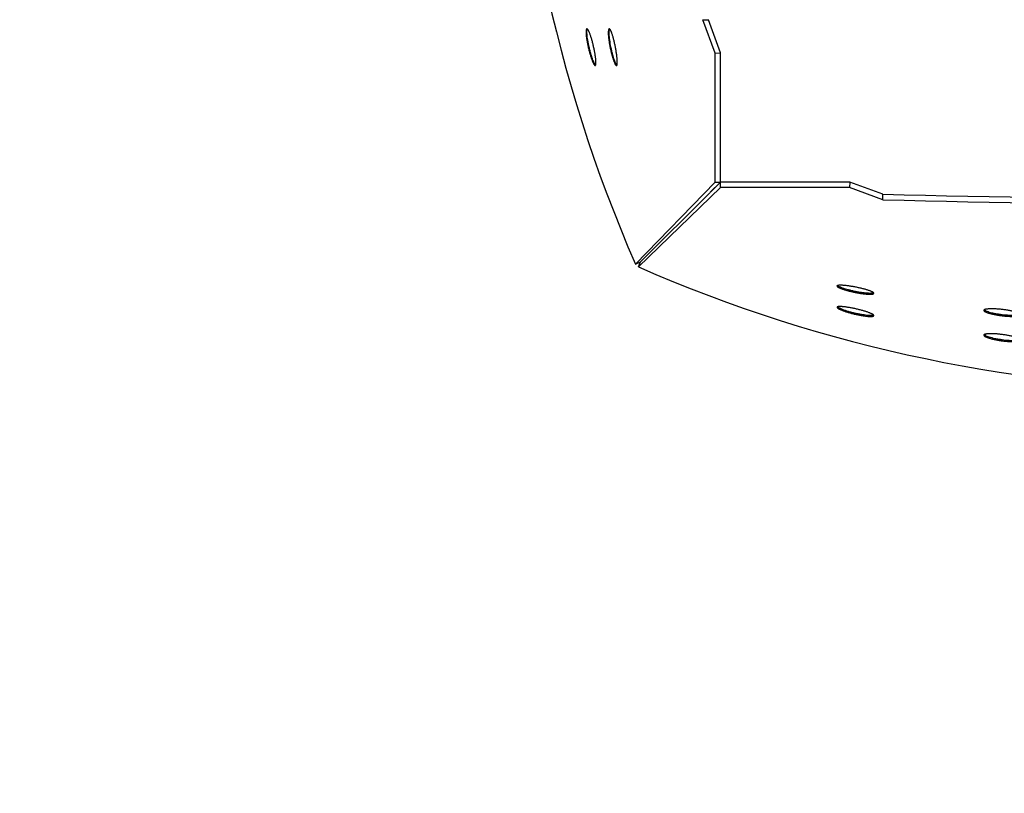
# Model space of a CAD drawing. Units: millimetres. Extents: x 0 to 356, y 0 to 204.
# Drawn here: x 173 to 222, y 0 to 38 of the extents above; entities that cross this region are included whole.
import ezdxf
from ezdxf import colors
from ezdxf.entities.mleader import LeaderData, LeaderLine
from ezdxf.math import Vec2, Vec3

# ---------------------------------------------------------------- set-up
doc = ezdxf.new("R2010")
doc.units = ezdxf.units.MM
for name, color, linetype in [('ANGULAR_1', 7, 'Continuous'), ('JARDINERA_DORI_L', 7, 'Continuous'), ('Predeterminado', 7, 'Continuous')]:
    doc.layers.add(name, color=color, linetype=linetype)

# ---------------------------------------------------------------- blocks, each defined once
blk = doc.blocks.new('SE2')
at = {"layer": 'ANGULAR_1', "color": 7, "linetype": 'Continuous'}
blk.add_line((207.26, 29.468), (207.257, 29.47), dxfattribs=at)
at = {"layer": 'JARDINERA_DORI_L', "color": 7, "linetype": 'Continuous'}
for p, q in [((207.526, 36.338), (206.924, 37.976)), ((206.924, 37.976), (207.197, 37.976)), ((207.794, 36.35), (207.197, 37.976)), ((207.526, 36.338), (207.794, 36.35)), ((207.526, 30.007), (207.526, 36.338)), ((207.795, 30.007), (207.794, 36.35)), ((203.623, 25.974), (207.526, 30.007)), ((207.286, 29.498), (207.795, 30.007)), ((207.289, 29.502), (207.795, 30.007)), ((207.526, 30.007), (207.795, 30.007)), ((207.795, 29.738), (207.795, 30.007)), ((214.138, 30.006), (207.795, 30.007)), ((214.138, 30.006), (214.126, 29.738)), ((215.763, 29.409), (214.138, 30.006)), ((203.762, 25.836), (207.795, 29.738)), ((203.869, 26.082), (207.264, 29.476)), ((203.869, 26.082), (207.264, 29.476)), ((214.126, 29.738), (207.795, 29.738)), ((215.763, 29.137), (214.126, 29.738)), ((215.763, 29.137), (215.763, 29.409)), ((203.623, 25.974), (203.869, 26.082)), ((203.762, 25.836), (203.869, 26.082))]:
    blk.add_line(p, q, dxfattribs=at)
for centre, radius, start, end in [((269.05, 54.626), 71.426, 156.35067, 203.64933), ((232.413, 654.829), 625.641, 268.475024, 271.524976), ((232.413, 648.997), 620.084, 268.461354, 271.538646), ((232.413, 91.263), 71.426, 246.35067, 293.64933)]:
    blk.add_arc(centre, radius, start, end, dxfattribs=at)
for points, knots in [([(201.239, 37.526), (201.244, 37.526), (201.254, 37.523), (201.27, 37.51), (201.288, 37.488), (201.307, 37.458), (201.327, 37.421), (201.348, 37.376), (201.369, 37.324), (201.392, 37.266), (201.415, 37.202), (201.437, 37.132), (201.46, 37.058), (201.483, 36.98), (201.505, 36.898), (201.527, 36.813), (201.548, 36.727), (201.568, 36.64), (201.588, 36.552), (201.605, 36.464), (201.622, 36.378), (201.636, 36.294), (201.649, 36.213), (201.66, 36.135), (201.669, 36.063), (201.675, 36.007), (201.678, 35.965), (201.68, 35.935), (201.681, 35.907), (201.682, 35.872), (201.682, 35.841), (201.681, 35.814), (201.679, 35.795), (201.677, 35.779), (201.673, 35.76), (201.666, 35.742), (201.657, 35.728), (201.645, 35.724), (201.63, 35.729), (201.615, 35.742), (201.597, 35.763), (201.578, 35.793), (201.557, 35.831), (201.535, 35.875), (201.513, 35.927), (201.489, 35.985), (201.466, 36.049), (201.442, 36.119), (201.418, 36.193), (201.394, 36.271), (201.37, 36.352), (201.347, 36.436), (201.326, 36.522), (201.305, 36.61), (201.285, 36.698), (201.267, 36.785), (201.251, 36.871), (201.236, 36.955), (201.223, 37.037), (201.213, 37.114), (201.206, 37.175), (201.202, 37.221), (201.199, 37.254), (201.197, 37.285), (201.196, 37.325), (201.195, 37.361), (201.196, 37.394), (201.197, 37.416), (201.199, 37.437), (201.202, 37.461), (201.207, 37.487), (201.214, 37.505), (201.221, 37.516), (201.228, 37.523), (201.235, 37.526), (201.239, 37.526)], [0, 0, 0, 0, 0.015665, 0.031218, 0.046812, 0.062522, 0.078116, 0.093681, 0.109358, 0.125012, 0.140569, 0.156166, 0.171874, 0.187461, 0.20301, 0.218658, 0.234333, 0.249884, 0.265451, 0.281154, 0.296762, 0.312302, 0.327927, 0.343623, 0.359182, 0.374756, 0.382603, 0.390474, 0.398295, 0.406084, 0.421644, 0.429463, 0.437332, 0.445183, 0.452992, 0.468557, 0.484197, 0.499894, 0.515472, 0.531077, 0.546792, 0.56239, 0.577967, 0.593659, 0.609302, 0.624863, 0.640478, 0.656184, 0.671763, 0.687321, 0.702992, 0.718647, 0.734193, 0.74977, 0.765479, 0.781075, 0.796614, 0.812248, 0.827939, 0.843495, 0.859072, 0.866923, 0.874793, 0.882612, 0.8904, 0.905963, 0.913784, 0.921656, 0.929506, 0.937314, 0.952881, 0.968527, 0.976408, 0.98427, 1, 1, 1, 1]), ([(201.692, 35.736), (201.69, 35.736), (201.689, 35.736), (201.67, 35.736), (201.647, 35.76), (201.594, 35.849), (201.564, 35.915), (201.517, 36.037), (201.501, 36.082), (201.469, 36.178), (201.453, 36.228), (201.421, 36.335), (201.406, 36.39), (201.376, 36.504), (201.362, 36.561), (201.321, 36.737), (201.298, 36.854), (201.271, 37.02), (201.263, 37.073), (201.251, 37.173), (201.246, 37.22), (201.24, 37.306), (201.239, 37.344), (201.239, 37.412), (201.241, 37.441), (201.248, 37.487), (201.253, 37.505), (201.259, 37.517)], [0.494669, 0.494669, 0.494669, 0.494669, 0.5, 0.5, 0.5625, 0.5625, 0.625, 0.625, 0.65625, 0.65625, 0.6875, 0.6875, 0.71875, 0.71875, 0.75, 0.75, 0.8125, 0.8125, 0.84375, 0.84375, 0.875, 0.875, 0.90625, 0.90625, 0.9375, 0.9375, 0.96875, 0.96875, 0.96875, 0.96875]), ([(202.333, 37.526), (202.338, 37.526), (202.347, 37.523), (202.363, 37.51), (202.379, 37.488), (202.397, 37.459), (202.416, 37.421), (202.436, 37.376), (202.456, 37.324), (202.476, 37.266), (202.497, 37.202), (202.518, 37.132), (202.539, 37.058), (202.559, 36.979), (202.579, 36.897), (202.599, 36.812), (202.617, 36.726), (202.635, 36.638), (202.651, 36.55), (202.667, 36.462), (202.68, 36.376), (202.693, 36.292), (202.703, 36.211), (202.712, 36.133), (202.719, 36.061), (202.723, 36.005), (202.725, 35.963), (202.727, 35.924), (202.727, 35.879), (202.726, 35.84), (202.724, 35.813), (202.721, 35.789), (202.716, 35.763), (202.708, 35.742), (202.698, 35.728), (202.686, 35.724), (202.673, 35.728), (202.658, 35.742), (202.641, 35.763), (202.623, 35.793), (202.604, 35.83), (202.584, 35.875), (202.563, 35.927), (202.542, 35.985), (202.52, 36.049), (202.498, 36.119), (202.476, 36.193), (202.455, 36.272), (202.434, 36.353), (202.413, 36.438), (202.394, 36.524), (202.375, 36.612), (202.358, 36.7), (202.343, 36.788), (202.329, 36.874), (202.316, 36.958), (202.306, 37.039), (202.298, 37.116), (202.292, 37.177), (202.289, 37.223), (202.287, 37.267), (202.286, 37.317), (202.286, 37.362), (202.287, 37.395), (202.29, 37.424), (202.294, 37.457), (202.301, 37.487), (202.309, 37.509), (202.32, 37.523), (202.329, 37.526), (202.333, 37.526)], [0, 0, 0, 0, 0.015665, 0.03122, 0.046813, 0.062523, 0.078118, 0.093681, 0.109355, 0.125012, 0.140569, 0.156163, 0.171872, 0.187462, 0.203011, 0.218661, 0.234336, 0.249888, 0.265461, 0.281168, 0.296771, 0.312316, 0.327955, 0.343642, 0.3592, 0.374785, 0.382642, 0.390505, 0.406101, 0.421666, 0.429491, 0.437364, 0.453007, 0.468571, 0.484217, 0.499909, 0.515482, 0.531087, 0.546801, 0.562397, 0.577971, 0.59366, 0.609305, 0.624865, 0.640477, 0.656183, 0.671764, 0.687321, 0.702993, 0.718648, 0.734195, 0.749777, 0.765487, 0.78108, 0.796624, 0.812272, 0.827952, 0.843507, 0.859095, 0.866956, 0.874816, 0.89041, 0.905977, 0.913806, 0.92168, 0.93732, 0.952886, 0.968539, 0.984272, 1, 1, 1, 1]), ([(202.733, 35.735), (202.732, 35.735), (202.731, 35.735), (202.713, 35.735), (202.691, 35.759), (202.642, 35.848), (202.614, 35.914), (202.571, 36.036), (202.556, 36.081), (202.527, 36.177), (202.513, 36.227), (202.484, 36.334), (202.47, 36.39), (202.444, 36.504), (202.431, 36.561), (202.395, 36.739), (202.375, 36.855), (202.353, 37.021), (202.346, 37.074), (202.337, 37.174), (202.333, 37.221), (202.33, 37.306), (202.329, 37.345), (202.331, 37.412), (202.334, 37.441), (202.344, 37.498), (202.353, 37.52), (202.364, 37.529)], [0.4953896, 0.4953896, 0.4953896, 0.4953896, 0.5, 0.5, 0.5625, 0.5625, 0.625, 0.625, 0.65625, 0.65625, 0.6875, 0.6875, 0.71875, 0.71875, 0.75, 0.75, 0.8125, 0.8125, 0.84375, 0.84375, 0.875, 0.875, 0.90625, 0.90625, 0.9375, 0.9375, 0.9843711, 0.9843711, 0.9843711, 0.9843711]), ([(213.513, 24.899), (213.513, 24.903), (213.516, 24.911), (213.529, 24.921), (213.551, 24.928), (213.582, 24.934), (213.62, 24.938), (213.659, 24.939), (213.694, 24.939), (213.731, 24.938), (213.782, 24.936), (213.849, 24.931), (213.921, 24.924), (213.999, 24.916), (214.08, 24.905), (214.164, 24.893), (214.25, 24.879), (214.338, 24.864), (214.426, 24.847), (214.514, 24.829), (214.601, 24.811), (214.686, 24.791), (214.768, 24.771), (214.846, 24.751), (214.921, 24.73), (214.99, 24.709), (215.055, 24.688), (215.113, 24.668), (215.165, 24.648), (215.209, 24.628), (215.247, 24.609), (215.276, 24.592), (215.297, 24.575), (215.31, 24.559), (215.315, 24.545), (215.31, 24.533), (215.297, 24.522), (215.275, 24.513), (215.245, 24.506), (215.212, 24.502), (215.183, 24.5), (215.15, 24.498), (215.105, 24.498), (215.044, 24.5), (214.977, 24.504), (214.905, 24.51), (214.827, 24.518), (214.746, 24.529), (214.662, 24.541), (214.576, 24.555), (214.488, 24.571), (214.4, 24.588), (214.312, 24.606), (214.226, 24.626), (214.141, 24.646), (214.059, 24.667), (213.981, 24.689), (213.907, 24.71), (213.837, 24.732), (213.773, 24.754), (213.715, 24.775), (213.663, 24.796), (213.618, 24.816), (213.58, 24.835), (213.551, 24.853), (213.529, 24.87), (213.516, 24.885), (213.513, 24.894), (213.513, 24.899)], [0, 0, 0, 0, 0.015666, 0.031227, 0.046841, 0.062548, 0.078122, 0.093697, 0.101539, 0.109411, 0.125023, 0.140586, 0.156261, 0.171921, 0.187486, 0.203112, 0.218815, 0.234392, 0.249979, 0.265688, 0.281298, 0.296859, 0.312513, 0.328189, 0.343749, 0.359332, 0.375038, 0.39064, 0.406187, 0.421818, 0.437507, 0.453065, 0.468626, 0.484324, 0.499942, 0.515484, 0.531102, 0.546802, 0.562366, 0.577938, 0.58578, 0.593652, 0.609262, 0.624821, 0.640494, 0.656157, 0.671721, 0.687349, 0.703053, 0.718632, 0.734226, 0.749938, 0.765545, 0.781113, 0.796785, 0.812447, 0.828008, 0.843605, 0.859314, 0.874905, 0.890455, 0.906104, 0.92178, 0.937332, 0.9529, 0.968609, 0.984292, 1, 1, 1, 1]), ([(215.321, 24.586), (215.318, 24.57), (215.294, 24.557), (215.228, 24.546), (215.2, 24.544), (215.133, 24.542), (215.095, 24.542), (215.009, 24.546), (214.962, 24.549), (214.862, 24.559), (214.81, 24.565), (214.699, 24.58), (214.642, 24.589), (214.526, 24.609), (214.467, 24.62), (214.35, 24.643), (214.292, 24.656), (214.178, 24.683), (214.122, 24.697), (213.962, 24.739), (213.864, 24.769), (213.701, 24.826), (213.636, 24.854), (213.546, 24.903), (213.522, 24.925), (213.522, 24.942)], [0.5041017, 0.5041017, 0.5041017, 0.5041017, 0.5625, 0.5625, 0.59375, 0.59375, 0.625, 0.625, 0.65625, 0.65625, 0.6875, 0.6875, 0.71875, 0.71875, 0.75, 0.75, 0.78125, 0.78125, 0.8125, 0.8125, 0.875, 0.875, 0.9375, 0.9375, 1, 1, 1, 1]), ([(213.513, 23.857), (213.513, 23.861), (213.516, 23.869), (213.529, 23.879), (213.548, 23.885), (213.567, 23.889), (213.589, 23.892), (213.621, 23.894), (213.66, 23.895), (213.695, 23.894), (213.723, 23.892), (213.753, 23.89), (213.795, 23.887), (213.839, 23.883), (213.887, 23.877), (213.937, 23.871), (214.001, 23.862), (214.082, 23.849), (214.166, 23.834), (214.253, 23.818), (214.34, 23.8), (214.428, 23.781), (214.516, 23.76), (214.602, 23.739), (214.687, 23.717), (214.768, 23.695), (214.847, 23.672), (214.921, 23.649), (214.99, 23.627), (215.055, 23.604), (215.113, 23.582), (215.164, 23.56), (215.209, 23.539), (215.246, 23.519), (215.276, 23.5), (215.297, 23.482), (215.31, 23.466), (215.315, 23.451), (215.31, 23.439), (215.299, 23.43), (215.286, 23.424), (215.27, 23.418), (215.244, 23.413), (215.212, 23.41), (215.182, 23.408), (215.157, 23.408), (215.131, 23.408), (215.094, 23.409), (215.053, 23.411), (215.009, 23.414), (214.963, 23.419), (214.902, 23.425), (214.825, 23.436), (214.743, 23.448), (214.659, 23.463), (214.573, 23.479), (214.485, 23.497), (214.397, 23.517), (214.31, 23.538), (214.224, 23.56), (214.14, 23.583), (214.058, 23.606), (213.98, 23.63), (213.906, 23.654), (213.837, 23.678), (213.773, 23.702), (213.715, 23.725), (213.663, 23.748), (213.618, 23.769), (213.581, 23.79), (213.551, 23.809), (213.529, 23.827), (213.516, 23.843), (213.513, 23.852), (213.513, 23.857)], [0, 0, 0, 0, 0.015666, 0.031227, 0.046845, 0.054719, 0.062555, 0.078126, 0.093706, 0.101555, 0.109424, 0.117243, 0.125033, 0.140601, 0.148425, 0.156297, 0.171939, 0.187505, 0.203151, 0.218839, 0.234411, 0.25001, 0.26572, 0.281316, 0.296879, 0.31255, 0.328207, 0.343762, 0.359351, 0.375057, 0.390648, 0.406193, 0.421828, 0.437511, 0.453063, 0.468624, 0.484323, 0.499936, 0.515476, 0.531097, 0.538971, 0.546799, 0.562361, 0.577937, 0.585785, 0.593654, 0.601474, 0.609262, 0.624826, 0.632648, 0.640519, 0.656167, 0.671733, 0.687379, 0.70307, 0.718645, 0.734252, 0.749964, 0.765559, 0.781133, 0.796821, 0.812464, 0.828021, 0.843627, 0.859334, 0.874915, 0.890465, 0.90612, 0.921788, 0.937335, 0.952902, 0.968612, 0.984293, 1, 1, 1, 1]), ([(215.322, 23.491), (215.319, 23.475), (215.295, 23.463), (215.229, 23.453), (215.2, 23.452), (215.133, 23.451), (215.094, 23.452), (215.008, 23.458), (214.961, 23.463), (214.861, 23.475), (214.808, 23.483), (214.697, 23.501), (214.64, 23.512), (214.525, 23.534), (214.465, 23.547), (214.349, 23.574), (214.291, 23.588), (214.177, 23.618), (214.121, 23.634), (213.963, 23.681), (213.865, 23.714), (213.703, 23.776), (213.637, 23.807), (213.547, 23.86), (213.523, 23.883), (213.523, 23.9)], [0.5047342, 0.5047342, 0.5047342, 0.5047342, 0.5625, 0.5625, 0.59375, 0.59375, 0.625, 0.625, 0.65625, 0.65625, 0.6875, 0.6875, 0.71875, 0.71875, 0.75, 0.75, 0.78125, 0.78125, 0.8125, 0.8125, 0.875, 0.875, 0.9375, 0.9375, 1, 1, 1, 1]), ([(220.713, 23.705), (220.713, 23.71), (220.716, 23.719), (220.729, 23.732), (220.75, 23.744), (220.78, 23.755), (220.818, 23.763), (220.864, 23.771), (220.918, 23.776), (220.978, 23.78), (221.044, 23.782), (221.116, 23.782), (221.193, 23.781), (221.274, 23.778), (221.358, 23.773), (221.445, 23.766), (221.533, 23.758), (221.622, 23.749), (221.711, 23.738), (221.798, 23.725), (221.884, 23.712), (221.967, 23.698), (222.046, 23.682), (222.121, 23.666), (222.191, 23.65), (222.255, 23.633), (222.314, 23.615), (222.365, 23.597), (222.41, 23.58), (222.447, 23.562), (222.476, 23.545), (222.498, 23.528), (222.51, 23.511), (222.515, 23.496), (222.51, 23.481), (222.497, 23.467), (222.476, 23.455), (222.446, 23.444), (222.408, 23.434), (222.362, 23.426), (222.309, 23.419), (222.249, 23.415), (222.182, 23.412), (222.11, 23.411), (222.033, 23.412), (221.952, 23.414), (221.868, 23.419), (221.781, 23.425), (221.693, 23.434), (221.604, 23.443), (221.516, 23.455), (221.428, 23.468), (221.343, 23.482), (221.26, 23.497), (221.181, 23.513), (221.106, 23.53), (221.036, 23.548), (220.972, 23.566), (220.913, 23.584), (220.862, 23.602), (220.817, 23.621), (220.78, 23.639), (220.75, 23.656), (220.729, 23.673), (220.716, 23.69), (220.713, 23.7), (220.713, 23.705)], [0, 0, 0, 0, 0.015665, 0.031224, 0.046827, 0.062537, 0.078117, 0.093677, 0.109368, 0.125004, 0.140557, 0.156185, 0.171884, 0.187453, 0.203042, 0.218755, 0.234356, 0.249923, 0.265608, 0.281257, 0.296819, 0.312442, 0.328145, 0.343721, 0.359297, 0.374998, 0.390619, 0.406172, 0.421799, 0.437495, 0.453062, 0.468627, 0.484323, 0.499947, 0.515492, 0.531104, 0.546807, 0.562375, 0.577936, 0.593632, 0.609259, 0.624809, 0.64044, 0.656135, 0.671702, 0.687291, 0.703005, 0.718605, 0.734174, 0.749864, 0.765509, 0.781072, 0.796706, 0.812404, 0.827978, 0.843563, 0.859271, 0.874882, 0.890438, 0.90608, 0.921766, 0.937327, 0.952899, 0.968607, 0.984292, 1, 1, 1, 1]), ([(222.518, 23.538), (222.516, 23.518), (222.492, 23.501), (222.427, 23.481), (222.399, 23.475), (222.332, 23.465), (222.295, 23.462), (222.211, 23.457), (222.164, 23.455), (222.065, 23.455), (222.012, 23.456), (221.846, 23.464), (221.728, 23.474), (221.55, 23.495), (221.492, 23.503), (221.376, 23.521), (221.32, 23.531), (221.212, 23.552), (221.161, 23.563), (221.064, 23.586), (221.019, 23.598), (220.897, 23.634), (220.831, 23.659), (220.742, 23.706), (220.719, 23.729), (220.719, 23.749)], [0.5026655, 0.5026655, 0.5026655, 0.5026655, 0.5625, 0.5625, 0.59375, 0.59375, 0.625, 0.625, 0.65625, 0.65625, 0.6875, 0.6875, 0.75, 0.75, 0.78125, 0.78125, 0.8125, 0.8125, 0.84375, 0.84375, 0.875, 0.875, 0.9375, 0.9375, 1, 1, 1, 1]), ([(220.713, 22.489), (220.713, 22.494), (220.716, 22.504), (220.729, 22.517), (220.751, 22.528), (220.781, 22.538), (220.819, 22.546), (220.865, 22.553), (220.918, 22.558), (220.978, 22.56), (221.045, 22.561), (221.117, 22.56), (221.194, 22.558), (221.275, 22.553), (221.36, 22.547), (221.447, 22.539), (221.535, 22.529), (221.624, 22.518), (221.712, 22.506), (221.799, 22.492), (221.885, 22.477), (221.967, 22.461), (222.047, 22.445), (222.121, 22.428), (222.191, 22.41), (222.256, 22.392), (222.314, 22.373), (222.366, 22.355), (222.41, 22.336), (222.447, 22.318), (222.476, 22.3), (222.498, 22.283), (222.51, 22.266), (222.515, 22.25), (222.51, 22.235), (222.497, 22.222), (222.476, 22.21), (222.446, 22.199), (222.408, 22.19), (222.362, 22.182), (222.308, 22.176), (222.248, 22.172), (222.181, 22.17), (222.109, 22.171), (222.032, 22.173), (221.951, 22.177), (221.866, 22.183), (221.78, 22.19), (221.691, 22.2), (221.603, 22.211), (221.514, 22.224), (221.427, 22.239), (221.342, 22.254), (221.259, 22.271), (221.18, 22.288), (221.106, 22.307), (221.036, 22.325), (220.971, 22.345), (220.913, 22.364), (220.862, 22.383), (220.817, 22.403), (220.78, 22.421), (220.75, 22.44), (220.729, 22.457), (220.716, 22.474), (220.713, 22.484), (220.713, 22.489)], [0, 0, 0, 0, 0.015665, 0.031225, 0.046829, 0.062539, 0.078118, 0.09368, 0.109374, 0.125006, 0.14056, 0.156196, 0.171889, 0.187457, 0.203053, 0.218766, 0.234361, 0.249933, 0.265626, 0.281265, 0.296826, 0.312458, 0.328155, 0.343726, 0.359306, 0.37501, 0.390624, 0.406176, 0.421807, 0.437499, 0.453063, 0.468628, 0.484326, 0.499946, 0.51549, 0.531104, 0.546806, 0.562372, 0.577935, 0.593634, 0.609257, 0.624807, 0.640445, 0.656136, 0.671701, 0.687297, 0.703011, 0.718606, 0.734179, 0.749878, 0.765513, 0.781077, 0.796721, 0.812411, 0.827982, 0.843572, 0.859281, 0.874885, 0.890441, 0.906088, 0.921769, 0.937327, 0.952901, 0.96861, 0.984293, 1, 1, 1, 1]), ([(222.518, 22.291), (222.516, 22.272), (222.493, 22.256), (222.427, 22.236), (222.399, 22.231), (222.333, 22.222), (222.295, 22.219), (222.21, 22.215), (222.163, 22.214), (222.064, 22.216), (222.012, 22.218), (221.845, 22.228), (221.727, 22.24), (221.55, 22.264), (221.491, 22.273), (221.376, 22.293), (221.319, 22.304), (221.159, 22.338), (221.06, 22.363), (220.897, 22.414), (220.832, 22.441), (220.743, 22.49), (220.719, 22.513), (220.719, 22.533)], [0.5030454, 0.5030454, 0.5030454, 0.5030454, 0.5625, 0.5625, 0.59375, 0.59375, 0.625, 0.625, 0.65625, 0.65625, 0.6875, 0.6875, 0.75, 0.75, 0.78125, 0.78125, 0.8125, 0.8125, 0.875, 0.875, 0.9375, 0.9375, 1, 1, 1, 1])]:
    blk.add_open_spline(points, degree=3, knots=knots, dxfattribs=at)
blk = doc.blocks.new('_Dot')
at = {"color": 0, "linetype": 'ByBlock', "lineweight": -2}
blk.add_line((-0.5, 0), (-1, 0), dxfattribs=at)
at = {"color": 0, "linetype": 'ByBlock', "const_width": 0.5}
blk.add_lwpolyline([(-0.25, 0, 1), (0.25, 0, 1)], format="xyb", close=True, dxfattribs=at)

msp = doc.modelspace()

# ---------------------------------------------------------------- block references
at = {"layer": 'Predeterminado'}
msp.add_blockref('SE2', (0, 0), dxfattribs=at)

# ---------------------------------------------------------------- leaders
at = {"layer": 'Predeterminado', "color": 7, "linetype": 'Continuous'}
ml = msp.add_multileader_mtext('Standard', dxfattribs=at)
ml.set_content('{\\pxsm0.9;\\fCalibri|b0||i0||c0|p34;\\W1.;Documento no contractual - Document no contractual - Non-contractual document - Non-contractual document - Documento não contratual\\P}', color=256)
ml.set_leader_properties()
ml.set_arrow_properties(name='DOT')
ml.build(insert=Vec2(0, 0))
ml.multileader.update_dxf_attribs({"leader_type": 0, "has_text_frame": 1, "dogleg_length": 0, "arrow_head_size": 1.8})
ctx = ml.context
ctx.base_point, ctx.char_height, ctx.arrow_head_size, ctx.plane_x_axis, ctx.plane_y_axis = Vec3(306.22662, 35.13378), 1.8, 1.8, Vec3(0, 1), Vec3(-1, 0)
notes = []
notes.append((ctx, [(0, (0, 0, 0), (0, 0), (1, 0), 1, [])]))
ctx.mtext.insert, ctx.mtext.text_direction, ctx.mtext.rotation = Vec3(305.32662, 37.13378), Vec3(0, 1), 1.57079633
ml = msp.add_multileader_mtext('Standard', dxfattribs=at)
ml.set_content('{\\pxsm0.9;\\fArial|b0||i0||c0|p34;\\W1.;Revision: (1)  - Creado: 26/10/2023 - Modificado: 26/10/2023\\P}', color=256)
ml.set_leader_properties()
ml.set_arrow_properties(name='DOT')
ml.build(insert=Vec2(0, 0))
ml.multileader.update_dxf_attribs({"leader_type": 0, "dogleg_length": 0, "arrow_head_size": 1})
ctx = ml.context
ctx.base_point, ctx.char_height, ctx.arrow_head_size, ctx.plane_x_axis, ctx.plane_y_axis = Vec3(292.3282, 14.58763), 1, 1, Vec3(0, 1), Vec3(-1, 0)
notes.append((ctx, [(0, (0, 0, 0), (0, 0), (1, 0), 1, [])]))
ctx.mtext.insert, ctx.mtext.text_direction, ctx.mtext.rotation = Vec3(291.8282, 16.58763), Vec3(0, 1), 1.57079633
for ctx, leaders in notes:
    for number, flags, end, landing, length, lines in leaders:
        leader = LeaderData()
        leader.index, (leader.has_last_leader_line, leader.has_dogleg_vector, leader.attachment_direction) = number, flags
        leader.last_leader_point, leader.dogleg_vector, leader.dogleg_length = Vec3(end), Vec3(landing), length
        for number, points, colour, breaks in lines:
            line = LeaderLine()
            line.index, line.vertices, line.color, line.breaks = number, Vec3.list(points), colors.encode_raw_color(colour), breaks
            leader.lines.append(line)
        ctx.leaders.append(leader)

doc.saveas('drawing.dxf')
